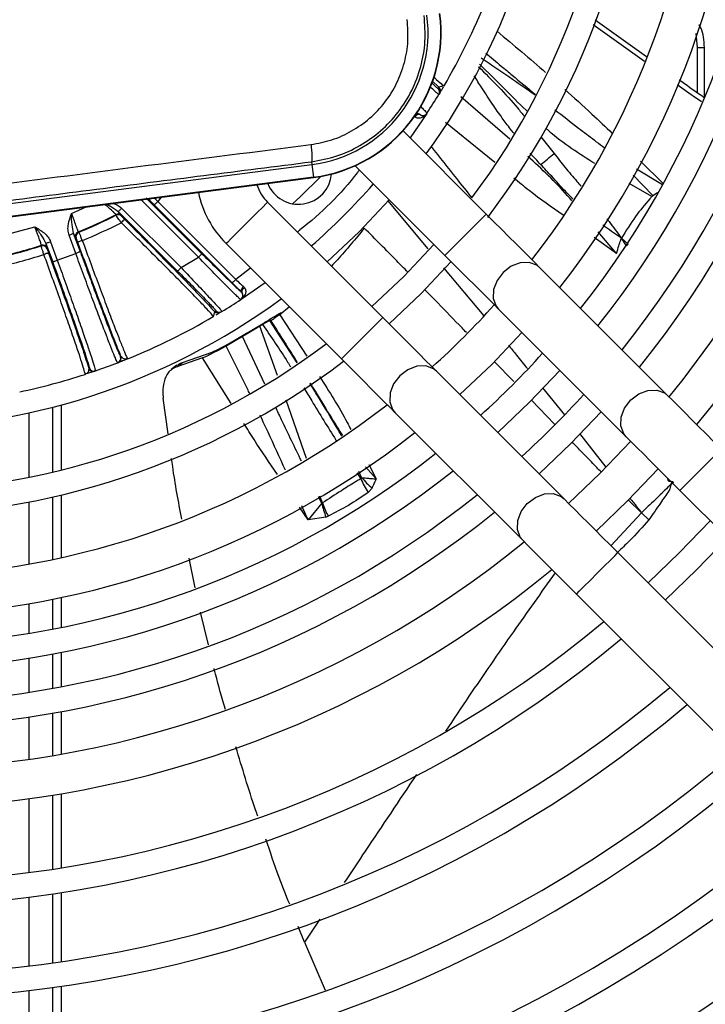
# Model space of a CAD drawing. Units: millimetres. Extents: x 742 to 9714, y 867 to 12063.
# Drawn here: x 8181 to 8217, y 2551 to 2602 of the extents above; entities that cross this region are included whole.
import ezdxf

# ---------------------------------------------------------------- set-up
doc = ezdxf.new("R2010")
doc.units = ezdxf.units.MM
doc.layers.add('Flowair', color=1, linetype='Continuous')

# ---------------------------------------------------------------- blocks, each defined once
blk = doc.blocks.new('LEO D XL 03.2018')
at = {"layer": 'Flowair'}
for p, q in [((5969.003, -10031.609), (5966.384, -10029.744)), ((5966.472, -10029.475), (5969.115, -10031.357)), ((5971.638, -10030.173), (5971.708, -10030.894)), ((5971.708, -10030.894), (5972.063, -10030.894)), ((5971.708, -10030.894), (5971.708, -10033.204)), ((5972.063, -10030.894), (5972.063, -10033.453)), ((5958.474, -10032.926), (5958.126, -10032.601)), ((5958.43, -10032.999), (5958.474, -10032.926)), ((5958.681, -10032.875), (5958.474, -10032.926)), ((5958.694, -10032.926), (5958.62, -10033.05)), ((5958.731, -10032.863), (5958.681, -10032.875)), ((5958.702, -10032.842), (5958.731, -10032.863)), ((5958.703, -10032.887), (5958.705, -10032.852)), ((5958.511, -10033.233), (5958.467, -10033.305)), ((5962.107, -10035.6), (5959.598, -10033.422)), ((5957.847, -10034.285), (5956.992, -10035.524)), ((5957.471, -10034.308), (5957.504, -10034.337)), ((5957.847, -10034.285), (5957.821, -10034.317)), ((5957.857, -10034.27), (5957.847, -10034.285)), ((5961.33, -10036.794), (5958.807, -10034.741)), ((5960.898, -10039.43), (5956.634, -10035.166)), ((5963.695, -10035.481), (5964.374, -10036.325)), ((5918.882, -10041.164), (5951.957, -10036.896)), ((5951.939, -10036.753), (5951.957, -10036.896)), ((5951.957, -10036.896), (5952.041, -10037.543)), ((5954.179, -10036.954), (5958.777, -10041.552)), ((5968.802, -10036.717), (5969.959, -10037.872)), ((5968.434, -10037.442), (5969.427, -10038.477)), ((5968.6, -10037.115), (5969.93, -10037.92)), ((5952.041, -10037.543), (5918.965, -10041.811)), ((5918.967, -10041.829), (5952.043, -10037.561)), ((5952.041, -10037.543), (5952.043, -10037.561)), ((5969.386, -10038.536), (5968.215, -10037.874)), ((5969.427, -10038.477), (5969.68, -10038.319)), ((5946.144, -10041.641), (5943.205, -10038.701)), ((5946.321, -10041.464), (5943.518, -10038.661)), ((5943.702, -10038.789), (5943.663, -10038.787)), ((5947.879, -10042.96), (5943.882, -10038.963)), ((5944.232, -10038.569), (5944.059, -10038.786)), ((5944.059, -10038.786), (5948.056, -10042.784)), ((5955.595, -10044.734), (5949.685, -10038.824)), ((5955.833, -10038.731), (5957.903, -10041.212)), ((5939.634, -10039.404), (5940.394, -10039.064)), ((5941.915, -10039.491), (5941.92, -10039.458)), ((5942.031, -10039.307), (5945.078, -10042.355)), ((5942.21, -10039.504), (5942.205, -10039.537)), ((5942.208, -10039.131), (5945.255, -10042.178)), ((5935.428, -10040.711), (5937.763, -10040.085)), ((5939.855, -10041.449), (5939.512, -10040.506)), ((5940.09, -10041.364), (5939.747, -10040.421)), ((5939.987, -10040.34), (5940.021, -10040.355)), ((5967.576, -10041.446), (5966.631, -10040.336)), ((5938.077, -10041.063), (5938.093, -10041.029)), ((5938.329, -10040.937), (5938.673, -10041.88)), ((5938.564, -10040.851), (5938.908, -10041.794)), ((5939.881, -10040.672), (5939.847, -10040.657)), ((5947.564, -10040.945), (5953.474, -10046.855)), ((5967.576, -10041.446), (5966.434, -10040.626)), ((5968.168, -10040.978), (5967.828, -10040.669)), ((5968.078, -10041.06), (5967.828, -10040.669)), ((5968.168, -10040.978), (5968.078, -10041.06)), ((5938.405, -10041.182), (5938.388, -10041.215)), ((5938.908, -10041.794), (5939.855, -10041.449)), ((5945.255, -10042.178), (5946.144, -10041.641)), ((5957.552, -10043.508), (5959.097, -10041.871)), ((5948.817, -10042.198), (5948.056, -10042.784)), ((5958.712, -10042.181), (5960.769, -10044.647)), ((5970.191, -10048.723), (5963.651, -10042.183)), ((5949.567, -10042.948), (5948.328, -10043.804)), ((5948.38, -10043.461), (5948.351, -10043.428)), ((5948.455, -10043.143), (5948.502, -10043.195)), ((5955.915, -10045.053), (5957.552, -10043.508)), ((5948.328, -10043.804), (5948.313, -10043.813)), ((5948.36, -10043.778), (5948.328, -10043.804)), ((5946.97, -10044.43), (5946.918, -10044.638)), ((5946.97, -10044.43), (5947.042, -10044.386)), ((5947.349, -10044.423), (5947.276, -10044.467)), ((5950.81, -10044.191), (5950.309, -10044.589)), ((5950.309, -10044.588), (5951.696, -10046.716)), ((5950.374, -10044.488), (5950.419, -10044.487)), ((5961.53, -10044.305), (5968.069, -10050.844)), ((5946.906, -10044.688), (5946.886, -10044.658)), ((5946.895, -10044.661), (5946.93, -10044.659)), ((5946.918, -10044.638), (5946.906, -10044.688)), ((5949.43, -10045.094), (5949.294, -10045.175)), ((5949.841, -10044.801), (5949.744, -10044.861)), ((5951.196, -10047.047), (5949.799, -10044.887)), ((5947.686, -10046.079), (5948.524, -10045.594)), ((5950.191, -10047.712), (5949.294, -10045.175)), ((5961.176, -10047.132), (5962.726, -10045.501)), ((5948.396, -10045.712), (5947.565, -10046.196)), ((5949.542, -10048.142), (5948.396, -10045.712)), ((5945.325, -10047.032), (5946.855, -10046.5)), ((5942.029, -10047.042), (5942.006, -10047.051)), ((5942.314, -10046.93), (5942.017, -10047.046)), ((5942.151, -10046.732), (5942.174, -10046.723)), ((5942.524, -10046.846), (5942.493, -10046.848)), ((5946.353, -10046.804), (5945.039, -10047.254)), ((5945.039, -10047.254), (5945.325, -10047.032)), ((5947.823, -10049.132), (5946.353, -10046.804)), ((5962.309, -10048.017), (5961.309, -10046.981)), ((5940.837, -10047.475), (5940.516, -10047.584)), ((5940.522, -10047.324), (5940.545, -10047.317)), ((5940.861, -10047.468), (5940.837, -10047.475)), ((5945.041, -10047.176), (5944.752, -10047.4)), ((5964.887, -10054.026), (5958.348, -10047.487)), ((5959.544, -10048.683), (5961.176, -10047.132)), ((5963.12, -10049.077), (5964.673, -10047.448)), ((5963.784, -10048.327), (5964.906, -10049.727)), ((5944.593, -10050.685), (5944.342, -10048.866)), ((5951.691, -10051.953), (5950.633, -10048.962)), ((5961.491, -10050.63), (5963.12, -10049.077)), ((5964.403, -10050.189), (5963.221, -10048.963)), ((5937.467, -10052.909), (5937.467, -10049.613)), ((5938.669, -10049.326), (5938.669, -10052.647)), ((5939.102, -10049.211), (5939.102, -10052.543)), ((5956.227, -10049.608), (5962.766, -10056.147)), ((5965.228, -10051.184), (5966.783, -10049.557)), ((5965.673, -10050.683), (5967.024, -10052.405)), ((5963.601, -10052.739), (5965.228, -10051.184)), ((5954.506, -10052.933), (5954.36, -10052.63)), ((5954.713, -10052.377), (5955.261, -10053.005)), ((5954.877, -10052.26), (5955.261, -10053.005)), ((5968.158, -10054.115), (5969.716, -10052.491)), ((5954.271, -10052.693), (5954.461, -10052.991)), ((5955.044, -10053.472), (5954.846, -10053.705)), ((5970.822, -10053.597), (6017.153, -10099.928)), ((5937.467, -10057.362), (5937.467, -10054.183)), ((5938.669, -10053.93), (5938.669, -10057.128)), ((5939.102, -10053.829), (5939.102, -10057.035)), ((5952.464, -10054.244), (5952.306, -10053.916)), ((5952.498, -10054.236), (5952.372, -10053.88)), ((5966.534, -10055.673), (5968.158, -10054.115)), ((5968.849, -10054.743), (5968.184, -10054.086)), ((5951.772, -10055.103), (5951.327, -10054.443)), ((5952.464, -10054.244), (5951.772, -10055.103)), ((5952.675, -10054.955), (5951.772, -10055.103)), ((5952.675, -10054.955), (5952.792, -10054.916)), ((5968.85, -10054.743), (5967.29, -10056.428)), ((5968.85, -10054.743), (5969.238, -10055.093)), ((5969.238, -10055.093), (5968.85, -10054.743)), ((5971.694, -10057.65), (5973.254, -10056.029)), ((5945.982, -10058.578), (5945.67, -10057.066)), ((6013.971, -10103.11), (5967.64, -10056.779)), ((5970.072, -10059.211), (5971.694, -10057.65)), ((5938.669, -10059.17), (5938.669, -10060.698)), ((5939.102, -10059.081), (5939.102, -10060.613)), ((5965.519, -10058.9), (6011.85, -10105.231)), ((5937.467, -10060.913), (5937.467, -10059.392)), ((5946.659, -10061.504), (5946.252, -10059.821)), ((5937.467, -10063.931), (5937.467, -10062.18)), ((5938.669, -10061.971), (5938.669, -10063.73)), ((5939.102, -10061.887), (5939.102, -10063.65)), ((5937.467, -10067.363), (5937.467, -10065.196)), ((5938.669, -10065), (5938.669, -10067.176)), ((5939.102, -10064.922), (5939.102, -10067.101)), ((5938.669, -10069.203), (5938.669, -10072.998)), ((5939.102, -10069.131), (5939.102, -10072.931)), ((5937.467, -10073.167), (5937.467, -10069.383)), ((5938.669, -10074.262), (5938.669, -10077.798)), ((5939.102, -10074.197), (5939.102, -10077.736)), ((5937.467, -10077.954), (5937.467, -10074.427)), ((5952.368, -10075.553), (5951.573, -10076.743)), ((5951.573, -10076.743), (5951.257, -10075.926)), ((5951.573, -10076.743), (5952.647, -10079.201)), ((5937.467, -10082.735), (5937.467, -10079.212)), ((5938.669, -10079.06), (5938.669, -10082.591)), ((5939.102, -10078.999), (5939.102, -10082.533))]:
    blk.add_line(p, q, dxfattribs=at)
at = {"layer": 'Flowair', "flags": 128}
for points in [[(5957.504, -10034.337), (5957.477, -10034.325), (5957.446, -10034.321), (5957.412, -10034.326), (5957.376, -10034.339), (5957.339, -10034.359), (5957.303, -10034.387), (5957.269, -10034.42), (5957.238, -10034.459)], [(5952.411, -10037.504), (5951.352, -10038.553), (5950.973, -10038.906)], [(5969.386, -10038.536), (5969.386, -10038.536), (5969.386, -10038.536), (5969.386, -10038.536), (5969.386, -10038.536), (5969.386, -10038.536), (5969.386, -10038.536), (5969.386, -10038.536), (5969.386, -10038.536), (5969.386, -10038.536), (5969.386, -10038.536), (5969.386, -10038.536), (5969.386, -10038.536), (5969.386, -10038.536), (5969.386, -10038.536), (5969.386, -10038.536), (5969.386, -10038.536), (5969.386, -10038.536), (5969.386, -10038.536), (5969.386, -10038.536), (5969.386, -10038.536), (5969.386, -10038.536), (5969.386, -10038.536), (5969.386, -10038.536), (5969.386, -10038.536), (5969.386, -10038.536), (5969.386, -10038.536), (5969.386, -10038.536), (5969.386, -10038.536), (5969.386, -10038.536), (5969.386, -10038.536), (5969.386, -10038.536), (5969.386, -10038.536), (5969.386, -10038.536), (5969.387, -10038.536), (5969.387, -10038.536), (5969.387, -10038.536), (5969.387, -10038.536), (5969.411, -10038.511), (5969.427, -10038.477)], [(5944.059, -10038.786), (5944.025, -10038.82), (5943.992, -10038.853), (5943.961, -10038.883), (5943.935, -10038.91), (5943.913, -10038.932), (5943.896, -10038.949), (5943.886, -10038.959), (5943.882, -10038.963)], [(5949.685, -10038.824), (5949.621, -10038.888), (5949.437, -10039.072), (5949.155, -10039.354), (5948.809, -10039.7), (5948.44, -10040.069), (5948.094, -10040.415), (5947.812, -10040.697), (5947.628, -10040.881), (5947.564, -10040.945)], [(5955.926, -10038.701), (5954.387, -10040.344), (5952.744, -10041.883)], [(5942.208, -10039.131), (5942.174, -10039.165), (5942.141, -10039.198), (5942.111, -10039.228), (5942.084, -10039.255), (5942.062, -10039.277), (5942.045, -10039.293), (5942.035, -10039.304), (5942.031, -10039.307)], [(5960.898, -10039.43), (5960.882, -10039.447), (5960.756, -10039.573), (5960.52, -10039.809), (5960.201, -10040.128), (5959.838, -10040.491), (5959.475, -10040.854), (5959.156, -10041.173), (5958.919, -10041.41), (5958.793, -10041.536), (5958.777, -10041.552)], [(5963.651, -10042.183), (5963.387, -10041.919), (5963.092, -10041.624), (5962.77, -10041.302), (5962.424, -10040.956), (5962.06, -10040.592), (5961.681, -10040.213), (5961.292, -10039.824), (5960.898, -10039.43)], [(5939.512, -10040.506), (5939.557, -10040.49), (5939.601, -10040.474), (5939.641, -10040.459), (5939.677, -10040.446), (5939.706, -10040.435), (5939.728, -10040.427), (5939.742, -10040.422), (5939.747, -10040.421)], [(5938.564, -10040.851), (5938.519, -10040.868), (5938.475, -10040.883), (5938.435, -10040.898), (5938.4, -10040.911), (5938.37, -10040.922), (5938.348, -10040.93), (5938.334, -10040.935), (5938.329, -10040.937)], [(5958.211, -10040.986), (5956.668, -10042.624), (5955.029, -10044.168)], [(5940.09, -10041.364), (5940.085, -10041.366), (5940.071, -10041.371), (5940.049, -10041.379), (5940.02, -10041.389), (5939.985, -10041.402), (5939.944, -10041.417), (5939.901, -10041.433), (5939.855, -10041.449)], [(5946.321, -10041.464), (5946.317, -10041.468), (5946.307, -10041.478), (5946.29, -10041.495), (5946.268, -10041.517), (5946.242, -10041.544), (5946.211, -10041.574), (5946.179, -10041.607), (5946.144, -10041.641)], [(5958.777, -10041.552), (5959.171, -10041.945), (5959.559, -10042.334), (5959.938, -10042.713), (5960.303, -10043.078), (5960.649, -10043.423), (5960.971, -10043.745), (5961.266, -10044.04), (5961.53, -10044.305)], [(5938.673, -10041.88), (5938.678, -10041.878), (5938.692, -10041.873), (5938.714, -10041.865), (5938.743, -10041.854), (5938.778, -10041.841), (5938.819, -10041.827), (5938.862, -10041.811), (5938.908, -10041.794)], [(5963.651, -10042.183), (5963.492, -10042.056), (5963.096, -10041.912), (5962.64, -10041.93), (5962.177, -10042.105), (5961.765, -10042.418), (5961.452, -10042.831), (5961.276, -10043.293), (5961.259, -10043.75), (5961.403, -10044.145), (5961.53, -10044.305)], [(5945.078, -10042.355), (5945.082, -10042.351), (5945.093, -10042.34), (5945.109, -10042.324), (5945.131, -10042.302), (5945.158, -10042.275), (5945.188, -10042.245), (5945.221, -10042.212), (5945.255, -10042.178)], [(5948.056, -10042.784), (5948.022, -10042.818), (5947.989, -10042.851), (5947.959, -10042.881), (5947.932, -10042.907), (5947.91, -10042.929), (5947.894, -10042.946), (5947.883, -10042.956), (5947.879, -10042.96)], [(5948.455, -10043.143), (5948.419, -10043.18), (5948.387, -10043.22), (5948.362, -10043.261), (5948.344, -10043.302), (5948.333, -10043.341), (5948.331, -10043.375), (5948.337, -10043.405), (5948.351, -10043.428)], [(5948.502, -10043.195), (5948.464, -10043.225), (5948.43, -10043.259), (5948.403, -10043.295), (5948.382, -10043.332), (5948.369, -10043.369), (5948.365, -10043.403), (5948.368, -10043.434), (5948.38, -10043.461)], [(5955.595, -10044.734), (5955.579, -10044.75), (5955.453, -10044.876), (5955.216, -10045.113), (5954.897, -10045.432), (5954.534, -10045.794), (5954.172, -10046.157), (5953.853, -10046.476), (5953.616, -10046.713), (5953.49, -10046.839), (5953.474, -10046.855)], [(5958.348, -10047.487), (5958.084, -10047.222), (5957.789, -10046.927), (5957.467, -10046.605), (5957.121, -10046.26), (5956.756, -10045.895), (5956.377, -10045.516), (5955.989, -10045.127), (5955.595, -10044.734)], [(5953.474, -10046.855), (5953.867, -10047.249), (5954.256, -10047.637), (5954.635, -10048.016), (5955, -10048.381), (5955.345, -10048.726), (5955.668, -10049.049), (5955.963, -10049.344), (5956.227, -10049.608)], [(5958.348, -10047.487), (5958.188, -10047.359), (5957.793, -10047.216), (5957.336, -10047.233), (5956.874, -10047.408), (5956.461, -10047.721), (5956.148, -10048.134), (5955.973, -10048.596), (5955.956, -10049.053), (5956.099, -10049.448), (5956.227, -10049.608)], [(5968.069, -10050.844), (5967.942, -10050.684), (5967.798, -10050.289), (5967.815, -10049.832), (5967.991, -10049.37), (5968.304, -10048.957), (5968.717, -10048.644), (5969.179, -10048.469), (5969.636, -10048.452), (5970.031, -10048.595), (5970.191, -10048.723)], [(5972.943, -10051.475), (5972.55, -10051.082), (5972.161, -10050.693), (5971.782, -10050.314), (5971.418, -10049.95), (5971.072, -10049.604), (5970.75, -10049.282), (5970.455, -10048.987), (5970.191, -10048.723)], [(5968.301, -10051.075), (5966.744, -10052.701), (5965.119, -10054.257)], [(5968.069, -10050.844), (5968.333, -10051.108), (5968.628, -10051.403), (5968.951, -10051.725), (5969.296, -10052.071), (5969.661, -10052.435), (5970.04, -10052.814), (5970.428, -10053.203), (5970.822, -10053.597)], [(5971.883, -10052.536), (5972.245, -10052.173), (5972.564, -10051.854), (5972.801, -10051.617), (5972.927, -10051.491), (5972.943, -10051.475)], [(5970.822, -10053.597), (5970.838, -10053.581), (5970.964, -10053.455), (5971.201, -10053.218), (5971.52, -10052.899), (5971.883, -10052.536)], [(5962.766, -10056.147), (5962.639, -10055.988), (5962.495, -10055.592), (5962.512, -10055.136), (5962.688, -10054.673), (5963.001, -10054.261), (5963.413, -10053.948), (5963.876, -10053.772), (5964.332, -10053.755), (5964.728, -10053.899), (5964.887, -10054.026)], [(5967.64, -10056.779), (5967.246, -10056.385), (5966.858, -10055.996), (5966.479, -10055.617), (5966.114, -10055.253), (5965.769, -10054.907), (5965.446, -10054.585), (5965.151, -10054.29), (5964.887, -10054.026)], [(5972.37, -10055.145), (5970.81, -10056.767), (5969.188, -10058.327)], [(5962.766, -10056.147), (5963.03, -10056.411), (5963.325, -10056.706), (5963.647, -10057.029), (5963.993, -10057.374), (5964.357, -10057.739), (5964.736, -10058.118), (5965.125, -10058.506), (5965.519, -10058.9)], [(5966.579, -10057.839), (5966.942, -10057.477), (5967.261, -10057.158), (5967.498, -10056.921), (5967.624, -10056.795), (5967.64, -10056.779)], [(5965.519, -10058.9), (5965.535, -10058.884), (5965.661, -10058.758), (5965.898, -10058.521), (5966.217, -10058.202), (5966.579, -10057.839)]]:
    blk.add_lwpolyline(points, dxfattribs=at)
at = {"layer": 'Flowair'}
for centre, radius, start, end in [((5930.063, -10016.02), 53.875, 320.5922, 39.4078), ((5930.063, -10016.02), 51.875, 320.8086, 39.1914), ((5930.063, -10016.02), 49.731, 321.0599, 38.9401), ((5930.063, -10016.02), 48.481, 321.2168, 38.7832), ((5930.063, -10016.02), 46.75, 321.4479, 38.5521), ((5930.063, -10016.02), 45.5, 321.6258, 38.3742), ((5930.063, -10016.02), 44, 321.8528, 38.1472), ((5930.063, -10016.02), 42, 322.1808, 37.8192), ((5930.063, -10016.02), 38.875, 322.659, 37.2386), ((5930.063, -10016.02), 37.625, 323.122, 36.9791), ((5930.063, -10016.02), 34.4, 323.7786, 36.3112), ((5930.063, -10016.02), 33.25, 329.5651, 337.9907), ((5951.083, -10030.123), 6.83, 277.3528, 7.3528), ((5951.083, -10030.123), 7.482, 277.3528, 7.3528), ((5951.083, -10030.123), 7.5, 277.3528, 7.3528), ((5958.253, -10033.175), 0.25, 328.6804, 45.0068), ((5958.297, -10033.103), 0.25, 328.8251, 45.0088), ((5930.063, -10016.02), 33.25, 326.7101, 328.6762), ((5957.396, -10034.454), 0.164, 62.6544, 127.0675), ((5957.648, -10034.132), 0.25, 234.8913, 326.7072), ((5951.276, -10037.233), 1.7, 201.7793, 354.9836), ((5951.276, -10037.233), 2.25, 198.2027, 225), ((5930.063, -10016.02), 33.25, 311.1199, 318.8801), ((5951.276, -10037.233), 5.25, 191.98, 225), ((5943.84, -10038.61), 0.25, 189.4096, 224.9546), ((5943.878, -10038.612), 0.25, 187.915, 224.9821), ((5930.063, -10016.02), 26.267, 292.1982, 296.8344), ((5930.063, -10016.02), 26.294, 292.2543, 296.7922), ((5942.028, -10039.714), 0.25, 45.0134, 116.7752), ((5942.033, -10039.681), 0.25, 45.0195, 116.8138), ((5930.063, -10016.02), 26.758, 292.2439, 296.9456), ((5942.885, -10040.488), 0.93, 123.3948, 138.5347), ((5940.082, -10040.571), 0.25, 112.2186, 199.9802), ((5940.116, -10040.587), 0.25, 112.2724, 199.9809), ((5930.063, -10016.02), 26.267, 282.1982, 287.8018), ((5930.063, -10016.02), 26.294, 282.2543, 287.7457), ((5938.153, -10041.301), 0.25, 20.0185, 107.7282), ((5938.17, -10041.267), 0.25, 20.0173, 107.7854), ((5940.447, -10041.66), 0.911, 106.2731, 122.0451), ((5930.063, -10016.02), 26.758, 282.2439, 287.7561), ((5938.59, -10042.337), 0.911, 97.9556, 113.7265), ((5948.176, -10043.604), 0.25, 303.2947, 35.1061), ((5930.063, -10016.02), 34.4, 233.7786, 306.2214), ((5930.063, -10016.02), 33.25, 301.3238, 303.2899), ((5930.063, -10016.02), 42, 311.9291, 318.0709), ((5947.147, -10044.253), 0.25, 224.9894, 301.1745), ((5947.219, -10044.21), 0.25, 224.9905, 301.3213), ((5930.063, -10016.02), 33.25, 292.0093, 300.4349), ((5930.063, -10016.02), 37.625, 233.0209, 306.9791), ((5930.063, -10016.02), 45.5, 312.1655, 317.8345), ((5930.063, -10016.02), 38.875, 232.7614, 307.2386), ((5930.063, -10016.02), 33.25, 288.9501, 291.0499), ((5941.916, -10046.817), 0.25, 291.0524, 20.0057), ((5941.939, -10046.809), 0.25, 291.0947, 20.0056), ((5940.756, -10047.239), 0.25, 199.9962, 288.9034), ((5940.78, -10047.231), 0.25, 199.9962, 288.9456), ((5930.063, -10016.02), 33.25, 282.0093, 287.9907), ((5930.063, -10016.02), 48.481, 312.3399, 317.6601), ((5930.063, -10016.02), 42, 232.1808, 307.8192), ((5930.063, -10016.02), 44, 231.8381, 308.1472), ((5930.063, -10016.02), 45.5, 231.6258, 308.3742), ((5930.063, -10016.02), 46.75, 231.4479, 308.5521), ((5960.252, -10050.333), 6.372, 204.6543, 211.946), ((5958.807, -10049.177), 5.71, 221.1305, 228.7774), ((5930.063, -10016.02), 48.481, 231.2168, 308.7832), ((5958.594, -10052.81), 6.296, 193.1647, 199.9216), ((5958.351, -10052.107), 6.228, 199.9826, 206.8037), ((5930.063, -10016.02), 49.731, 231.0599, 308.9401), ((5930.063, -10016.02), 51.875, 230.8086, 309.1914), ((5930.063, -10016.02), 53.875, 230.5922, 309.4078), ((5930.063, -10016.02), 57.625, 230.22725, 309.77275), ((5930.063, -10016.02), 58.875, 230.11597, 309.88403), ((5930.063, -10016.02), 62.375, 229.8282, 310.1718), ((5930.063, -10016.02), 63.625, 229.73313, 310.26687), ((5930.063, -10016.02), 67.125, 229.48582, 310.51418), ((5930.063, -10016.02), 68.375, 229.40364, 310.59636), ((5930.063, -10016.02), 71.875, 229.18881, 310.81119), ((5930.063, -10016.02), 73.125, 229.11709, 310.88291), ((5930.063, -10016.02), 76.625, 228.92873, 311.07127), ((5930.063, -10016.02), 77.875, 228.86557, 311.13443), ((5930.063, -10016.02), 81.375, 228.69907, 311.30093), ((5930.063, -10016.02), 82.625, 228.64303, 311.35697)]:
    blk.add_arc(centre, radius, start, end, dxfattribs=at)
for points, knots in [([(5951.939, -10036.753), (5952.378, -10036.671), (5953.239, -10036.51), (5954.441, -10035.953), (5955.51, -10035.197), (5956.414, -10034.234), (5957.114, -10033.117), (5957.577, -10031.884), (5957.808, -10030.58), (5957.744, -10029.705), (5957.712, -10029.267)], [0, 0, 0, 0, 0.127455, 0.249965, 0.375433, 0.499795, 0.6247, 0.749509, 0.874506, 1, 1, 1, 1]), ([(5951.909, -10035.872), (5952.269, -10035.806), (5952.995, -10035.671), (5954.016, -10035.202), (5954.945, -10034.554), (5955.735, -10033.725), (5956.337, -10032.75), (5956.729, -10031.685), (5956.924, -10030.576), (5956.87, -10029.838), (5956.843, -10029.472)], [0, 0, 0, 0, 0.122301, 0.246542, 0.372397, 0.499356, 0.626459, 0.752582, 0.877237, 1, 1, 1, 1]), ([(5971.797, -10029.728), (5971.826, -10029.776), (5972.029, -10030.116), (5972.047, -10030.535), (5972.063, -10030.894)], [0, 0, 0, 0, 0.141237, 1, 1, 1, 1]), ([(5961.449, -10030.067), (5961.871, -10030.418), (5962.71, -10031.114), (5963.534, -10031.829), (5963.942, -10032.184)], [0, 0, 0, 0, 0.503803, 1, 1, 1, 1]), ([(5963.398, -10033.338), (5963.015, -10033.07), (5962.087, -10032.423), (5961.172, -10031.81), (5960.636, -10031.452)], [0, 0, 0, 0, 0.413893, 1, 1, 1, 1]), ([(5960.874, -10031.185), (5961.137, -10031.406), (5961.588, -10031.784), (5962.435, -10032.493), (5963.019, -10032.974), (5963.416, -10033.301)], [0, 0, 0, 0, 0.310958, 0.53214, 1, 1, 1, 1]), ([(5960.5, -10031.887), (5961.193, -10032.571), (5962.018, -10033.384), (5962.744, -10034.297), (5962.86, -10034.443)], [0, 0, 0, 0, 0.840068, 1, 1, 1, 1]), ([(5963.006, -10034.17), (5962.982, -10034.148), (5962.568, -10033.77), (5961.769, -10032.94), (5960.97, -10032.162), (5960.552, -10031.755)], [0, 0, 0, 0, 0.028198, 0.491406, 1, 1, 1, 1]), ([(5958.202, -10032.402), (5958.248, -10032.446), (5958.452, -10032.64), (5958.638, -10032.805), (5958.683, -10032.831), (5958.702, -10032.842)], [0, 0, 0, 0, 0.146425, 0.640201, 1, 1, 1, 1]), ([(5962.307, -10035.292), (5962.25, -10035.22), (5962.047, -10034.965), (5961.682, -10034.469), (5961.188, -10033.767), (5960.715, -10033.043), (5960.408, -10032.555), (5960.279, -10032.349)], [0, 0, 0, 0, 0.076668, 0.273179, 0.516734, 0.796809, 1, 1, 1, 1]), ([(5958.467, -10033.305), (5958.455, -10033.299), (5958.433, -10033.287), (5958.304, -10033.175), (5958.111, -10032.997), (5958.011, -10032.904)], [0, 0, 0, 0, 0.32243, 0.646196, 1, 1, 1, 1]), ([(5958.09, -10032.696), (5958.151, -10032.754), (5958.282, -10032.877), (5958.4, -10032.983), (5958.42, -10032.993), (5958.43, -10032.999)], [0, 0, 0, 0, 0.307458, 0.652368, 1, 1, 1, 1]), ([(5958.656, -10032.989), (5958.63, -10033.033), (5958.551, -10033.167), (5958.527, -10033.206), (5958.511, -10033.233)], [0, 0, 0, 0, 0.330335, 1, 1, 1, 1]), ([(5971.928, -10033.689), (5971.828, -10033.62), (5971.414, -10033.332), (5971.004, -10033.037), (5970.692, -10032.813)], [0, 0, 0, 0, 0.241294, 1, 1, 1, 1]), ([(5970.787, -10032.548), (5971.144, -10032.805), (5971.567, -10033.109), (5971.995, -10033.406), (5972.063, -10033.453)], [0, 0, 0, 0, 0.841427, 1, 1, 1, 1]), ([(5964.916, -10033.042), (5965.385, -10033.461), (5966.211, -10034.198), (5967.01, -10034.967), (5967.355, -10035.3)], [0, 0, 0, 0, 0.567529, 1, 1, 1, 1]), ([(5957.537, -10033.926), (5957.595, -10033.985), (5957.739, -10034.13), (5957.833, -10034.233), (5957.849, -10034.257), (5957.857, -10034.27)], [0, 0, 0, 0, 0.250311, 0.62759, 1, 1, 1, 1]), ([(5957.785, -10034.336), (5957.728, -10034.398), (5957.635, -10034.5), (5957.454, -10034.531), (5957.328, -10034.512), (5957.267, -10034.476), (5957.238, -10034.459)], [0, 0, 0, 0, 0.427787, 0.713323, 0.865579, 1, 1, 1, 1]), ([(5957.504, -10034.337), (5957.541, -10034.356), (5957.619, -10034.397), (5957.679, -10034.386), (5957.71, -10034.38)], [0, 0, 0, 0, 0.478447, 1, 1, 1, 1]), ([(5964.412, -10034.087), (5964.816, -10034.4), (5965.252, -10034.737), (5965.962, -10035.284), (5966.403, -10035.621), (5966.813, -10035.933), (5966.95, -10036.037)], [0, 0, 0, 0, 0.481326, 0.518711, 0.839099, 1, 1, 1, 1]), ([(5966.456, -10036.845), (5966.063, -10036.597), (5965.248, -10036.08), (5964.416, -10035.461), (5963.996, -10035.075), (5963.953, -10035.036)], [0, 0, 0, 0, 0.454359, 0.944154, 1, 1, 1, 1]), ([(5935.286, -10037.999), (5938.046, -10037.643), (5943.594, -10036.929), (5949.128, -10036.226), (5951.909, -10035.872)], [0, 0, 0, 0, 0.497418, 1, 1, 1, 1]), ([(5951.909, -10035.872), (5951.921, -10035.984), (5951.946, -10036.215), (5951.963, -10036.503), (5951.963, -10036.705), (5951.947, -10036.737), (5951.939, -10036.753)], [0, 0, 0, 0, 0.241938, 0.499989, 0.758061, 1, 1, 1, 1]), ([(5958.067, -10035.967), (5958.5, -10036.518), (5959.191, -10037.399), (5959.894, -10038.271), (5960.157, -10038.597)], [0, 0, 0, 0, 0.626061, 1, 1, 1, 1]), ([(5965.286, -10038.757), (5965.211, -10038.668), (5964.517, -10037.846), (5963.733, -10037.124), (5963.033, -10036.481)], [0, 0, 0, 0, 0.108549, 1, 1, 1, 1]), ([(5963.684, -10036.889), (5963.506, -10036.703), (5963.323, -10036.512), (5963.153, -10036.311), (5963.149, -10036.307)], [0, 0, 0, 0, 0.975634, 1, 1, 1, 1]), ([(5963.684, -10036.889), (5963.804, -10036.798), (5964.045, -10036.615), (5964.264, -10036.422), (5964.374, -10036.325)], [0, 0, 0, 0, 0.499999, 1, 1, 1, 1]), ([(5964.373, -10036.325), (5964.557, -10036.564), (5964.934, -10037.053), (5965.408, -10037.597), (5965.68, -10037.92), (5965.748, -10038.002)], [0, 0, 0, 0, 0.416749, 0.852561, 1, 1, 1, 1]), ([(5918.863, -10041.021), (5922.535, -10040.54), (5929.874, -10039.58), (5940.923, -10038.154), (5948.265, -10037.22), (5951.939, -10036.753)], [0, 0, 0, 0, 0.333511, 0.666489, 1, 1, 1, 1]), ([(5965.342, -10038.666), (5965.212, -10038.533), (5964.836, -10038.154), (5964.3, -10037.547), (5963.873, -10037.091), (5963.684, -10036.889)], [0, 0, 0, 0, 0.229093, 0.657315, 1, 1, 1, 1]), ([(5954.395, -10037.17), (5954.361, -10037.215), (5953.482, -10038.361), (5952.404, -10039.438), (5951.259, -10040.317), (5951.213, -10040.352)], [0, 0, 0, 0, 0.03799, 0.961983, 1, 1, 1, 1]), ([(5964.842, -10039.484), (5964.253, -10039.079), (5963.383, -10038.482), (5962.567, -10037.804), (5962.303, -10037.586)], [0, 0, 0, 0, 0.677257, 1, 1, 1, 1]), ([(5969.386, -10038.536), (5969.349, -10038.576), (5969.056, -10038.902), (5968.5, -10039.586), (5968.062, -10040.292), (5967.828, -10040.669)], [0, 0, 0, 0, 0.062467, 0.50007, 1, 1, 1, 1]), ([(5941.92, -10039.458), (5941.918, -10039.454), (5941.912, -10039.446), (5941.865, -10039.399), (5941.788, -10039.328), (5941.65, -10039.202), (5941.499, -10039.067), (5941.376, -10038.96), (5941.353, -10038.94)], [0, 0, 0, 0, 0.149182, 0.301836, 0.458827, 0.620957, 0.930059, 1, 1, 1, 1]), ([(5941.457, -10038.927), (5941.52, -10038.961), (5941.73, -10039.074), (5941.907, -10039.212), (5942.031, -10039.307)], [0, 0, 0, 0, 0.301309, 1, 1, 1, 1]), ([(5941.782, -10038.885), (5941.853, -10038.909), (5942.01, -10038.964), (5942.138, -10039.072), (5942.208, -10039.131)], [0, 0, 0, 0, 0.451161, 1, 1, 1, 1]), ([(5943.663, -10038.787), (5943.651, -10038.779), (5943.629, -10038.764), (5943.524, -10038.664), (5943.471, -10038.614)], [0, 0, 0, 0, 0.499273, 1, 1, 1, 1]), ([(5943.882, -10038.963), (5943.859, -10038.94), (5943.813, -10038.894), (5943.754, -10038.837), (5943.712, -10038.797), (5943.705, -10038.791), (5943.702, -10038.789)], [0, 0, 0, 0, 0.250798, 0.500221, 0.749435, 1, 1, 1, 1]), ([(5944.059, -10038.786), (5944.013, -10038.738), (5943.954, -10038.674), (5943.906, -10038.624), (5943.895, -10038.612)], [0, 0, 0, 0, 0.765861, 1, 1, 1, 1]), ([(5939.512, -10040.506), (5939.49, -10040.42), (5939.443, -10040.237), (5939.48, -10039.856), (5939.573, -10039.583), (5939.634, -10039.404)], [0, 0, 0, 0, 0.233654, 0.499236, 1, 1, 1, 1]), ([(5939.634, -10039.404), (5939.657, -10039.469), (5939.702, -10039.597), (5939.787, -10039.83), (5939.879, -10040.082), (5939.962, -10040.295), (5939.979, -10040.325), (5939.987, -10040.34)], [0, 0, 0, 0, 0.134156, 0.262526, 0.500894, 0.749263, 1, 1, 1, 1]), ([(5939.747, -10040.421), (5939.717, -10040.276), (5939.65, -10039.952), (5939.64, -10039.599), (5939.634, -10039.404)], [0, 0, 0, 0, 0.447973, 1, 1, 1, 1]), ([(5942.188, -10039.872), (5942.167, -10039.843), (5942.126, -10039.787), (5942.058, -10039.694), (5941.987, -10039.595), (5941.927, -10039.51), (5941.919, -10039.497), (5941.915, -10039.491)], [0, 0, 0, 0, 0.14832, 0.281281, 0.500512, 0.756302, 1, 1, 1, 1]), ([(5942.031, -10039.307), (5942.083, -10039.362), (5942.186, -10039.471), (5942.202, -10039.493), (5942.21, -10039.504)], [0, 0, 0, 0, 0.50033, 1, 1, 1, 1]), ([(5942.205, -10039.537), (5942.207, -10039.541), (5942.212, -10039.547), (5942.252, -10039.589), (5942.307, -10039.645), (5942.351, -10039.69), (5942.373, -10039.712)], [0, 0, 0, 0, 0.249996, 0.499899, 0.749531, 1, 1, 1, 1]), ([(5946.886, -10044.658), (5946.876, -10044.641), (5946.854, -10044.599), (5946.6, -10044.319), (5946.172, -10043.868), (5945.584, -10043.263), (5944.866, -10042.534), (5944.044, -10041.709), (5943.143, -10040.813), (5942.508, -10040.188), (5942.188, -10039.872)], [0, 0, 0, 0, 0.094274, 0.223737, 0.352663, 0.481325, 0.610445, 0.739689, 0.868621, 1, 1, 1, 1]), ([(5942.373, -10039.712), (5942.881, -10040.222), (5943.897, -10041.243), (5945.249, -10042.622), (5946.363, -10043.774), (5946.767, -10044.211), (5946.97, -10044.43)], [0, 0, 0, 0, 0.249635, 0.499401, 0.749303, 1, 1, 1, 1]), ([(5967.828, -10040.669), (5967.551, -10040.486), (5967.224, -10040.271), (5966.912, -10040.026), (5966.866, -10039.99)], [0, 0, 0, 0, 0.851945, 1, 1, 1, 1]), ([(5967.082, -10039.671), (5967.119, -10039.719), (5967.37, -10040.049), (5967.618, -10040.383), (5967.828, -10040.669)], [0, 0, 0, 0, 0.147557, 1, 1, 1, 1]), ([(5937.763, -10040.085), (5937.924, -10040.183), (5938.171, -10040.332), (5938.444, -10040.601), (5938.526, -10040.771), (5938.564, -10040.851)], [0, 0, 0, 0, 0.500765, 0.766249, 1, 1, 1, 1]), ([(5938.093, -10041.029), (5938.09, -10041.012), (5938.083, -10040.979), (5938.01, -10040.762), (5937.919, -10040.51), (5937.834, -10040.277), (5937.787, -10040.15), (5937.763, -10040.085)], [0, 0, 0, 0, 0.25073, 0.499104, 0.737466, 0.865836, 1, 1, 1, 1]), ([(5937.763, -10040.085), (5937.883, -10040.238), (5938.102, -10040.516), (5938.259, -10040.806), (5938.329, -10040.937)], [0, 0, 0, 0, 0.552012, 1, 1, 1, 1]), ([(5939.847, -10040.657), (5939.84, -10040.645), (5939.827, -10040.622), (5939.773, -10040.488), (5939.747, -10040.421)], [0, 0, 0, 0, 0.499262, 1, 1, 1, 1]), ([(5940.192, -10040.786), (5940.168, -10040.725), (5940.122, -10040.606), (5940.066, -10040.465), (5940.03, -10040.374), (5940.024, -10040.361), (5940.021, -10040.355)], [0, 0, 0, 0, 0.267942, 0.523929, 0.767956, 1, 1, 1, 1]), ([(5954.644, -10040.151), (5954.421, -10040.424), (5953.956, -10040.992), (5953.393, -10041.639), (5953.062, -10041.991), (5952.96, -10042.099)], [0, 0, 0, 0, 0.391217, 0.813034, 1, 1, 1, 1]), ([(5956.871, -10042.405), (5956.686, -10042.216), (5955.947, -10041.46), (5955.202, -10040.712), (5954.644, -10040.151)], [0, 0, 0, 0, 0.251016, 1, 1, 1, 1]), ([(5938.223, -10041.503), (5938.202, -10041.441), (5938.161, -10041.319), (5938.113, -10041.176), (5938.083, -10041.082), (5938.079, -10041.069), (5938.077, -10041.063)], [0, 0, 0, 0, 0.267929, 0.523931, 0.767956, 1, 1, 1, 1]), ([(5938.329, -10040.937), (5938.352, -10041.005), (5938.398, -10041.142), (5938.402, -10041.168), (5938.405, -10041.182)], [0, 0, 0, 0, 0.500738, 1, 1, 1, 1]), ([(5939.964, -10040.888), (5939.954, -10040.86), (5939.932, -10040.802), (5939.906, -10040.732), (5939.886, -10040.682), (5939.883, -10040.675), (5939.881, -10040.672)], [0, 0, 0, 0, 0.250614, 0.50017, 0.74957, 1, 1, 1, 1]), ([(5942.174, -10046.723), (5942.061, -10046.446), (5941.837, -10045.892), (5941.298, -10044.486), (5940.663, -10042.793), (5940.197, -10041.523), (5939.964, -10040.888)], [0, 0, 0, 0, 0.250662, 0.500646, 0.750474, 1, 1, 1, 1]), ([(5940.192, -10040.786), (5940.338, -10041.185), (5940.631, -10041.988), (5941.057, -10043.139), (5941.457, -10044.207), (5941.808, -10045.129), (5942.1, -10045.877), (5942.322, -10046.427), (5942.476, -10046.785), (5942.508, -10046.826), (5942.524, -10046.846)], [0, 0, 0, 0, 0.122172, 0.246186, 0.372045, 0.499756, 0.621591, 0.745572, 0.871706, 1, 1, 1, 1]), ([(5967.576, -10041.446), (5967.615, -10041.316), (5967.682, -10041.091), (5967.762, -10040.84), (5967.807, -10040.714), (5967.82, -10040.681), (5967.825, -10040.672), (5967.827, -10040.67), (5967.828, -10040.669), (5967.828, -10040.669)], [0, 0, 0, 0, 0.499633, 0.865806, 0.961612, 0.987839, 0.995621, 0.998209, 1, 1, 1, 1]), ([(5940.333, -10047.644), (5940.332, -10047.618), (5940.33, -10047.567), (5940.218, -10047.194), (5940.035, -10046.633), (5939.778, -10045.873), (5939.455, -10044.942), (5939.074, -10043.865), (5938.66, -10042.708), (5938.368, -10041.902), (5938.223, -10041.503)], [0, 0, 0, 0, 0.128063, 0.253975, 0.377744, 0.499376, 0.627314, 0.753396, 0.877622, 1, 1, 1, 1]), ([(5938.388, -10041.215), (5938.389, -10041.219), (5938.391, -10041.227), (5938.408, -10041.277), (5938.433, -10041.348), (5938.453, -10041.406), (5938.464, -10041.435)], [0, 0, 0, 0, 0.250441, 0.499829, 0.749416, 1, 1, 1, 1]), ([(5938.464, -10041.435), (5938.693, -10042.07), (5939.152, -10043.343), (5939.754, -10045.048), (5940.246, -10046.472), (5940.429, -10047.04), (5940.522, -10047.324)], [0, 0, 0, 0, 0.249526, 0.499354, 0.749338, 1, 1, 1, 1]), ([(5942.006, -10047.051), (5941.991, -10047.031), (5941.962, -10046.991), (5941.816, -10046.647), (5941.61, -10046.132), (5941.34, -10045.436), (5941.015, -10044.582), (5940.645, -10043.593), (5940.253, -10042.537), (5939.987, -10041.81), (5939.855, -10041.449)], [0, 0, 0, 0, 0.130102, 0.256732, 0.379887, 0.49957, 0.627589, 0.753666, 0.877803, 1, 1, 1, 1]), ([(5940.09, -10041.364), (5940.22, -10041.719), (5940.479, -10042.428), (5940.856, -10043.447), (5941.207, -10044.383), (5941.518, -10045.202), (5941.778, -10045.872), (5941.976, -10046.365), (5942.111, -10046.679), (5942.137, -10046.714), (5942.151, -10046.732)], [0, 0, 0, 0, 0.125541, 0.250563, 0.375617, 0.500227, 0.625477, 0.750003, 0.875176, 1, 1, 1, 1]), ([(5946.321, -10041.464), (5946.577, -10041.719), (5947.088, -10042.228), (5947.748, -10042.873), (5948.229, -10043.332), (5948.311, -10043.396), (5948.351, -10043.428)], [0, 0, 0, 0, 0.250686, 0.500435, 0.75017, 1, 1, 1, 1]), ([(5938.673, -10041.88), (5938.802, -10042.235), (5939.059, -10042.944), (5939.425, -10043.968), (5939.758, -10044.91), (5940.046, -10045.738), (5940.277, -10046.418), (5940.442, -10046.923), (5940.541, -10047.25), (5940.544, -10047.294), (5940.545, -10047.317)], [0, 0, 0, 0, 0.12554, 0.250563, 0.375616, 0.500227, 0.625476, 0.750003, 0.875176, 1, 1, 1, 1]), ([(5938.908, -10041.794), (5939.038, -10042.155), (5939.301, -10042.881), (5939.679, -10043.94), (5940.031, -10044.934), (5940.331, -10045.798), (5940.572, -10046.505), (5940.746, -10047.035), (5940.855, -10047.393), (5940.859, -10047.442), (5940.861, -10047.468)], [0, 0, 0, 0, 0.121983, 0.245896, 0.371738, 0.499515, 0.619408, 0.742786, 0.86965, 1, 1, 1, 1]), ([(5948.313, -10043.813), (5948.302, -10043.807), (5948.281, -10043.794), (5948.1, -10043.625), (5947.692, -10043.223), (5946.974, -10042.498), (5946.422, -10041.927), (5946.144, -10041.641)], [0, 0, 0, 0, 0.124571, 0.250768, 0.500088, 0.749374, 1, 1, 1, 1]), ([(5945.078, -10042.355), (5945.336, -10042.613), (5945.851, -10043.131), (5946.401, -10043.693), (5946.73, -10044.036), (5946.912, -10044.23), (5947.027, -10044.358), (5947.037, -10044.377), (5947.042, -10044.386)], [0, 0, 0, 0, 0.249471, 0.498646, 0.623383, 0.748889, 0.873951, 1, 1, 1, 1]), ([(5945.255, -10042.178), (5945.53, -10042.465), (5946.079, -10043.039), (5946.781, -10043.784), (5947.171, -10044.207), (5947.333, -10044.392), (5947.343, -10044.413), (5947.349, -10044.423)], [0, 0, 0, 0, 0.249718, 0.499152, 0.748417, 0.874469, 1, 1, 1, 1]), ([(5948.351, -10043.428), (5948.277, -10043.355), (5948.128, -10043.208), (5947.962, -10043.043), (5947.879, -10042.96)], [0, 0, 0, 0, 0.498282, 1, 1, 1, 1]), ([(5948.056, -10042.784), (5948.138, -10042.858), (5948.277, -10042.985), (5948.403, -10043.097), (5948.455, -10043.143)], [0, 0, 0, 0, 0.584151, 1, 1, 1, 1]), ([(5948.352, -10043.769), (5948.381, -10043.74), (5948.428, -10043.691), (5948.439, -10043.575), (5948.399, -10043.498), (5948.38, -10043.461)], [0, 0, 0, 0, 0.448383, 0.73484, 1, 1, 1, 1]), ([(5948.502, -10043.195), (5948.519, -10043.223), (5948.556, -10043.285), (5948.574, -10043.411), (5948.544, -10043.591), (5948.441, -10043.685), (5948.38, -10043.741)], [0, 0, 0, 0, 0.135017, 0.288063, 0.572257, 1, 1, 1, 1]), ([(5959.878, -10045.499), (5959.804, -10045.422), (5959.316, -10044.917), (5958.603, -10044.181), (5957.963, -10043.524), (5957.739, -10043.294)], [0, 0, 0, 0, 0.104147, 0.686258, 1, 1, 1, 1]), ([(5947.276, -10044.467), (5947.25, -10044.483), (5947.211, -10044.507), (5947.077, -10044.587), (5947.032, -10044.613)], [0, 0, 0, 0, 0.669703, 1, 1, 1, 1]), ([(5949.841, -10044.801), (5949.984, -10044.714), (5950.199, -10044.582), (5950.34, -10044.5), (5950.362, -10044.492), (5950.373, -10044.488)], [0, 0, 0, 0, 0.491727, 0.742171, 1, 1, 1, 1]), ([(5950.309, -10044.588), (5950.237, -10044.64), (5950.04, -10044.78), (5949.885, -10044.881), (5949.858, -10044.891), (5949.849, -10044.895)], [0, 0, 0, 0, 0.281062, 0.75954, 1, 1, 1, 1]), ([(5948.524, -10045.594), (5948.645, -10045.522), (5948.887, -10045.378), (5949.32, -10045.118), (5949.577, -10044.961), (5949.744, -10044.861)], [0, 0, 0, 0, 0.261045, 0.522106, 1, 1, 1, 1]), ([(5949.799, -10044.887), (5949.777, -10044.896), (5949.743, -10044.909), (5949.593, -10044.996), (5949.485, -10045.061), (5949.43, -10045.094)], [0, 0, 0, 0, 0.489471, 0.740736, 1, 1, 1, 1]), ([(5949.43, -10045.094), (5949.648, -10045.409), (5950.084, -10046.038), (5950.561, -10046.766), (5950.82, -10047.179), (5950.872, -10047.262)], [0, 0, 0, 0, 0.444573, 0.889031, 1, 1, 1, 1]), ([(5949.849, -10044.895), (5949.841, -10044.894), (5949.825, -10044.892), (5949.808, -10044.889), (5949.799, -10044.887)], [0, 0, 0, 0, 0.499999, 1, 1, 1, 1]), ([(5949.849, -10044.895), (5950.106, -10045.295), (5950.564, -10046.007), (5951.014, -10046.723), (5951.212, -10047.037)], [0, 0, 0, 0, 0.561466, 1, 1, 1, 1]), ([(5949.294, -10045.175), (5949.23, -10045.213), (5949.101, -10045.29), (5948.808, -10045.465), (5948.558, -10045.615), (5948.396, -10045.712)], [0, 0, 0, 0, 0.260617, 0.521224, 1, 1, 1, 1]), ([(5946.855, -10046.5), (5946.911, -10046.476), (5947.057, -10046.412), (5947.346, -10046.268), (5947.587, -10046.134), (5947.686, -10046.079)], [0, 0, 0, 0, 0.264977, 0.696145, 1, 1, 1, 1]), ([(5947.565, -10046.196), (5947.438, -10046.267), (5947.108, -10046.451), (5946.677, -10046.667), (5946.449, -10046.763), (5946.353, -10046.804)], [0, 0, 0, 0, 0.265631, 0.691258, 1, 1, 1, 1]), ([(5948.778, -10048.647), (5948.736, -10048.561), (5948.341, -10047.737), (5947.931, -10046.924), (5947.565, -10046.196)], [0, 0, 0, 0, 0.104649, 1, 1, 1, 1]), ([(5962.032, -10046.161), (5962.17, -10046.325), (5962.5, -10046.717), (5962.818, -10047.119), (5963.003, -10047.353)], [0, 0, 0, 0, 0.418397, 1, 1, 1, 1]), ([(5942.524, -10046.846), (5942.446, -10046.877), (5942.29, -10046.94), (5942.092, -10047.017), (5942.049, -10047.034), (5942.029, -10047.042)], [0, 0, 0, 0, 0.339485, 0.687038, 1, 1, 1, 1]), ([(5942.493, -10046.848), (5942.437, -10046.859), (5942.316, -10046.883), (5942.223, -10046.779), (5942.174, -10046.723)], [0, 0, 0, 0, 0.464188, 1, 1, 1, 1]), ([(5945.069, -10047.209), (5945.117, -10047.154), (5945.19, -10047.069), (5945.29, -10047.042), (5945.325, -10047.032)], [0, 0, 0, 0, 0.653165, 1, 1, 1, 1]), ([(5940.522, -10047.324), (5940.519, -10047.399), (5940.513, -10047.549), (5940.393, -10047.612), (5940.333, -10047.644)], [0, 0, 0, 0, 0.492623, 1, 1, 1, 1]), ([(5940.837, -10047.475), (5940.817, -10047.483), (5940.773, -10047.498), (5940.572, -10047.566), (5940.412, -10047.618), (5940.333, -10047.644)], [0, 0, 0, 0, 0.312956, 0.66055, 1, 1, 1, 1]), ([(5945.039, -10047.254), (5944.873, -10047.334), (5944.675, -10047.428), (5944.458, -10047.762), (5944.336, -10048.101), (5944.31, -10048.554), (5944.337, -10048.81), (5944.342, -10048.866)], [0, 0, 0, 0, 0.376703, 0.448865, 0.720522, 0.938474, 1, 1, 1, 1]), ([(5953.488, -10050.819), (5953.479, -10050.799), (5953.464, -10050.767), (5953.394, -10050.647), (5953, -10049.957), (5952.463, -10049.082), (5951.989, -10048.316), (5951.859, -10048.107)], [0, 0, 0, 0, 0.020292, 0.032882, 0.128811, 0.762718, 1, 1, 1, 1]), ([(5951.873, -10048.097), (5951.957, -10048.231), (5952.334, -10048.836), (5952.872, -10049.75), (5953.348, -10050.495), (5953.533, -10050.786)], [0, 0, 0, 0, 0.147636, 0.667609, 1, 1, 1, 1]), ([(5952.355, -10047.762), (5952.848, -10048.533), (5953.415, -10049.419), (5953.894, -10050.355), (5953.955, -10050.476)], [0, 0, 0, 0, 0.871346, 1, 1, 1, 1]), ([(5951.539, -10048.331), (5951.678, -10048.556), (5952.021, -10049.115), (5952.57, -10050.013), (5952.986, -10050.687), (5953.201, -10051.022), (5953.204, -10051.028)], [0, 0, 0, 0, 0.250777, 0.622163, 0.993561, 1, 1, 1, 1]), ([(5951.43, -10052.098), (5951.087, -10051.393), (5950.641, -10050.474), (5950.204, -10049.546), (5950.103, -10049.331)], [0, 0, 0, 0, 0.767624, 1, 1, 1, 1]), ([(5950.604, -10052.555), (5950.307, -10051.904), (5949.884, -10050.973), (5949.448, -10050.04), (5949.31, -10049.753), (5949.304, -10049.741)], [0, 0, 0, 0, 0.690098, 0.986788, 1, 1, 1, 1]), ([(5950.202, -10052.777), (5949.793, -10052.185), (5949.199, -10051.325), (5948.648, -10050.442), (5948.476, -10050.167)], [0, 0, 0, 0, 0.688373, 1, 1, 1, 1]), ([(5966.783, -10052.647), (5966.64, -10052.499), (5966.318, -10052.166), (5965.821, -10051.655), (5965.467, -10051.29), (5965.294, -10051.11)], [0, 0, 0, 0, 0.288075, 0.649816, 1, 1, 1, 1]), ([(5945.287, -10055.07), (5945.119, -10054.161), (5944.924, -10053.113), (5944.786, -10052.095), (5944.768, -10051.96)], [0, 0, 0, 0, 0.866868, 1, 1, 1, 1]), ([(5954.461, -10052.991), (5954.458, -10052.993), (5954.431, -10053.01), (5954.339, -10053.066), (5954.009, -10053.267), (5953.375, -10053.661), (5952.82, -10054.025), (5952.498, -10054.236)], [0, 0, 0, 0, 0.004859, 0.040629, 0.13766, 0.500004, 1, 1, 1, 1]), ([(5954.506, -10052.933), (5954.505, -10052.942), (5954.504, -10052.959), (5954.495, -10052.979), (5954.48, -10052.991), (5954.468, -10052.991), (5954.461, -10052.991)], [0, 0, 0, 0, 0.266326, 0.499898, 0.73298, 1, 1, 1, 1]), ([(5954.506, -10052.933), (5954.625, -10052.945), (5954.803, -10052.963), (5955.04, -10052.987), (5955.164, -10052.998), (5955.231, -10053.003), (5955.253, -10053.005), (5955.261, -10053.006)], [0, 0, 0, 0, 0.499922, 0.749918, 0.919022, 0.970547, 1, 1, 1, 1]), ([(5955.044, -10053.472), (5955.057, -10053.445), (5955.096, -10053.37), (5955.151, -10053.254), (5955.201, -10053.144), (5955.231, -10053.075), (5955.246, -10053.04), (5955.253, -10053.024), (5955.257, -10053.016), (5955.258, -10053.014), (5955.258, -10053.013), (5955.259, -10053.012), (5955.259, -10053.01), (5955.26, -10053.008), (5955.261, -10053.008), (5955.261, -10053.007), (5955.261, -10053.007), (5955.262, -10053.007), (5955.262, -10053.007), (5955.262, -10053.007), (5955.262, -10053.006), (5955.262, -10053.006), (5955.262, -10053.006), (5955.261, -10053.006)], [0, 0, 0, 0, 0.177874, 0.499484, 0.749233, 0.874108, 0.936545, 0.967758, 0.978772, 0.981868, 0.982819, 0.983366, 0.991169, 0.993987, 0.994848, 0.995353, 0.996943, 0.997566, 0.998077, 0.9983, 0.998511, 0.998966, 1, 1, 1, 1]), ([(5970.441, -10053.136), (5970.449, -10053.147), (5970.461, -10053.166), (5970.473, -10053.185), (5970.476, -10053.194), (5970.476, -10053.196), (5970.473, -10053.201), (5970.462, -10053.206), (5970.438, -10053.229), (5970.416, -10053.247), (5970.39, -10053.27), (5970.272, -10053.373), (5970.154, -10053.486), (5970, -10053.633), (5969.831, -10053.797), (5969.435, -10054.18), (5969.083, -10054.518), (5968.85, -10054.743)], [0, 0, 0, 0, 0.016394, 0.025424, 0.026688, 0.027153, 0.027361, 0.034301, 0.041795, 0.070263, 0.072034, 0.086567, 0.273122, 0.28425, 0.36402, 0.577971, 1, 1, 1, 1]), ([(5970.442, -10053.135), (5970.421, -10053.162), (5970.383, -10053.213), (5970.325, -10053.358), (5970.335, -10053.496), (5970.285, -10053.573), (5970.275, -10053.588), (5970.122, -10053.811), (5969.775, -10054.318), (5969.436, -10054.808), (5969.238, -10055.093)], [0, 0, 0, 0, 0.044455, 0.082729, 0.195219, 0.195931, 0.201817, 0.218419, 0.546258, 1, 1, 1, 1]), ([(5970.183, -10052.958), (5970.187, -10052.971), (5970.197, -10053.003), (5970.206, -10053.046), (5970.213, -10053.077), (5970.215, -10053.089), (5970.216, -10053.092), (5970.217, -10053.094), (5970.221, -10053.097), (5970.233, -10053.101), (5970.259, -10053.107), (5970.331, -10053.12), (5970.394, -10053.128), (5970.442, -10053.135)], [0, 0, 0, 0, 0.105099, 0.263528, 0.33795, 0.356053, 0.35898, 0.362156, 0.369963, 0.393667, 0.466696, 0.591989, 1, 1, 1, 1]), ([(5954.846, -10053.705), (5954.508, -10053.93), (5953.833, -10054.381), (5953.139, -10054.737), (5952.792, -10054.916)], [0, 0, 0, 0, 0.499999, 1, 1, 1, 1]), ([(5968.269, -10053.991), (5968.331, -10054.07), (5968.44, -10054.208), (5968.563, -10054.361), (5968.628, -10054.442), (5968.647, -10054.466), (5968.694, -10054.525), (5968.751, -10054.597), (5968.823, -10054.682), (5968.841, -10054.723), (5968.85, -10054.743)], [0, 0, 0, 0, 0.314556, 0.553949, 0.62085, 0.641109, 0.652562, 0.856196, 0.932982, 1, 1, 1, 1]), ([(5951.772, -10055.103), (5951.772, -10055.103), (5951.772, -10055.103), (5951.772, -10055.103), (5951.772, -10055.103), (5951.771, -10055.102), (5951.77, -10055.099), (5951.764, -10055.088), (5951.759, -10055.075), (5951.647, -10054.839), (5951.544, -10054.61), (5951.441, -10054.382)], [0, 0, 0, 0, 0.00001, 0.000066, 0.000226, 0.000816, 0.003128, 0.012307, 0.04902, 0.054359, 1, 1, 1, 1]), ([(5952.464, -10054.244), (5952.47, -10054.244), (5952.483, -10054.245), (5952.493, -10054.239), (5952.498, -10054.236)], [0, 0, 0, 0, 0.5071, 1, 1, 1, 1]), ([(5969.238, -10055.093), (5968.908, -10055.464), (5968.386, -10056.051), (5967.832, -10056.575), (5967.629, -10056.767)], [0, 0, 0, 0, 0.633771, 1, 1, 1, 1]), ([(5964.429, -10057.811), (5963.708, -10058.825), (5962.164, -10060.997), (5960.307, -10063.683), (5959.208, -10065.327), (5958.812, -10065.919)], [0, 0, 0, 0, 0.359608, 0.769371, 1, 1, 1, 1]), ([(5947.525, -10064.818), (5947.349, -10064.215), (5947.145, -10063.517), (5946.977, -10062.818), (5946.954, -10062.723)], [0, 0, 0, 0, 0.863025, 1, 1, 1, 1]), ([(5949.19, -10070.286), (5949.151, -10070.175), (5948.74, -10069.003), (5948.386, -10067.812), (5948.066, -10066.734)], [0, 0, 0, 0, 0.094869, 1, 1, 1, 1]), ([(5957.316, -10068.152), (5956.436, -10069.466), (5955.185, -10071.336), (5953.975, -10073.148), (5953.615, -10073.686)], [0, 0, 0, 0, 0.703022, 1, 1, 1, 1]), ([(5950.82, -10074.795), (5950.634, -10074.325), (5950.201, -10073.229), (5949.82, -10072.106), (5949.603, -10071.465)], [0, 0, 0, 0, 0.428467, 1, 1, 1, 1])]:
    blk.add_open_spline(points, degree=3, knots=knots, dxfattribs=at)

msp = doc.modelspace()

# ---------------------------------------------------------------- block references
at = {"layer": 'Flowair'}
msp.add_blockref('LEO D XL 03.2018', (2244.459, 12631.261), dxfattribs=at)

doc.saveas('drawing.dxf')
